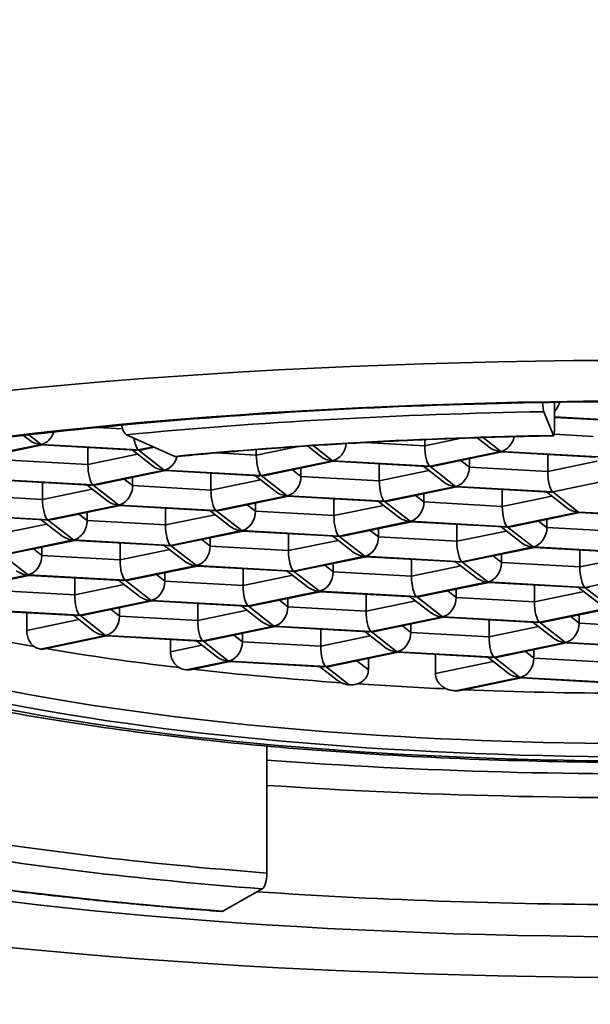
# Model space of a CAD drawing. Units: millimetres. Extents: x 70 to 700, y 52 to 755.
# Drawn here: x 516 to 521, y 631 to 638 of the extents above; entities that cross this region are included whole.
import ezdxf

# ---------------------------------------------------------------- set-up
doc = ezdxf.new("R2010")
doc.units = ezdxf.units.MM
doc.styles.add('BLAIR ITC', font='txt', dxfattribs={"height": 10})
doc.dimstyles.new('BLAIR ITC', dxfattribs={"dimtxt": 10, "dimasz": 10, "dimexe": 5, "dimexo": 2.5, "dimgap": 3, "dimtad": 0, "dimdec": 0, "dimdsep": 46, "dimtxsty": 'BLAIR ITC', "dimcen": 0.09, "dimclrd": 8, "dimclre": 8, "dimclrt": 256, "dimadec": 0, "dimazin": 0, "dimtfac": 1, "dimtdec": 0, "dimtmove": 0, "dimatfit": 3, "dimfxl": 1, "dimtfill": 1, "dimtolj": 1, "dimtzin": 0, "dimarcsym": 0})

# ---------------------------------------------------------------- blocks, each defined once
blk = doc.blocks.new('*D26')
at = {"color": 8, "lineweight": -2, "transparency": 16777216}
for p, q in [((518.4577, 728.278), (470.9577, 728.278)), ((475.9577, 718.278), (475.9577, 608.8608)), ((475.9577, 458.278), (475.9577, 567.6951)), ((493.4577, 448.278), (470.9577, 448.278))]:
    blk.add_line(p, q, dxfattribs=at)
at = {"color": 8, "transparency": 16777216}
for points in [[(474.2911, 718.278), (477.6244, 718.278), (475.9577, 728.278)], [(474.2911, 458.278), (477.6244, 458.278), (475.9577, 448.278)]]:
    blk.add_solid(points, dxfattribs=at)
at = {"layer": 'Defpoints', "color": 0, "transparency": 16777216}
for p in [(520.9577, 728.278), (475.9577, 448.278), (495.9577, 448.278)]:
    blk.add_point(p, dxfattribs=at)
at = {"lineweight": 35, "transparency": 16777216, "insert": (475.9577, 588.278), "char_height": 10, "attachment_point": 5, "rotation": 90, "style": 'BLAIR ITC', "bg_fill": 3, "box_fill_scale": 1.1, "bg_fill_color": 256, "bg_fill_true_color": 13158600, "bg_fill_transparency": 0}
blk.add_mtext('\\A1;280', dxfattribs=at)

msp = doc.modelspace()

# ---------------------------------------------------------------- linework, layer by layer
at = {"lineweight": 35, "extrusion": (0, 1, -2.22045e-16)}
for p, q in [((520.2532, 635.0848), (520.2532, 635.2537)), ((520.2446, 635.0077), (520.172, 635.1838)), ((520.2532, 635.1447), (520.9108, 635.1078)), ((520.8888, 635.1061), (520.2532, 635.1418)), ((517.054, 635.0567), (516.8692, 635.067)), ((516.3631, 634.9743), (516.3199, 635.008)), ((516.4519, 634.9412), (516.3605, 635.0126)), ((517.0843, 635.013), (517.4422, 634.8527)), ((519.5623, 634.9874), (519.291, 634.9311)), ((519.7669, 634.9222), (519.6785, 634.9913)), ((519.8557, 634.8892), (519.7232, 634.9927)), ((520.5376, 635.0001), (520.25, 635.0162)), ((515.9243, 634.8319), (516.4519, 634.9412)), ((516.4612, 634.9378), (515.9643, 634.8349)), ((517.1709, 634.9009), (516.4519, 634.9412)), ((517.1489, 634.8992), (516.4598, 634.9379)), ((516.7977, 634.9189), (516.7977, 634.7932)), ((517.1709, 634.9009), (517.2828, 634.9241)), ((517.291, 634.9204), (517.211, 634.9038)), ((518.3447, 634.9244), (518.0444, 634.8622)), ((518.5203, 634.8532), (518.4225, 634.9297)), ((518.609, 634.8202), (518.4654, 634.9325)), ((519.291, 634.9311), (518.8538, 634.9557)), ((519.291, 634.9768), (519.291, 634.9311)), ((517.1648, 634.8693), (516.7977, 634.7932)), ((517.2736, 634.7843), (517.1248, 634.9006)), ((517.3624, 634.7513), (517.1709, 634.9009)), ((518.0444, 634.8622), (517.7532, 634.8785)), ((518.0444, 634.9024), (518.0444, 634.8622)), ((519.3281, 634.7799), (519.8557, 634.8892)), ((519.865, 634.8857), (519.3682, 634.7828)), ((519.6219, 634.8353), (519.6219, 634.7737)), ((519.8557, 634.8892), (520.5747, 634.8488)), ((520.5528, 634.8471), (519.8637, 634.8858)), ((520.2016, 634.8668), (520.2016, 634.7412)), ((516.7977, 634.7932), (516.218, 634.8257)), ((518.0815, 634.7109), (518.609, 634.8202)), ((518.6184, 634.8168), (518.1215, 634.7138)), ((518.3752, 634.7664), (518.3752, 634.7047)), ((519.3281, 634.7799), (518.609, 634.8202)), ((519.3061, 634.7782), (518.617, 634.8168)), ((518.9549, 634.7979), (518.9549, 634.6722)), ((519.4308, 634.6632), (519.282, 634.7795)), ((519.5196, 634.6302), (519.3281, 634.7799)), ((519.6219, 634.7737), (519.5595, 634.8224)), ((520.2016, 634.7412), (519.6219, 634.7737)), ((520.5687, 634.8172), (520.2016, 634.7412)), ((516.8349, 634.642), (517.3624, 634.7513)), ((517.3718, 634.7478), (516.8749, 634.6449)), ((517.1286, 634.6974), (517.1286, 634.6358)), ((518.0815, 634.7109), (517.3624, 634.7513)), ((518.0595, 634.7092), (517.3704, 634.7479)), ((517.7083, 634.7289), (517.7083, 634.6032)), ((518.1842, 634.5943), (518.0354, 634.7106)), ((518.273, 634.5613), (518.0815, 634.7109)), ((518.3752, 634.7047), (518.3128, 634.7535)), ((518.9549, 634.6722), (518.3752, 634.7047)), ((519.322, 634.7483), (518.9549, 634.6722)), ((520.2387, 634.5899), (520.7662, 634.6992)), ((516.8349, 634.642), (516.1158, 634.6823)), ((516.8129, 634.6403), (516.1238, 634.6789)), ((516.4617, 634.66), (516.4617, 634.5343)), ((516.9376, 634.5253), (516.7887, 634.6416)), ((517.0264, 634.4923), (516.8349, 634.642)), ((517.1286, 634.6358), (517.0662, 634.6845)), ((517.7083, 634.6032), (517.1286, 634.6358)), ((518.0754, 634.6793), (517.7083, 634.6032)), ((518.992, 634.5209), (519.5196, 634.6302)), ((519.5289, 634.6268), (519.0321, 634.5238)), ((520.2387, 634.5899), (519.5196, 634.6302)), ((520.2167, 634.5882), (519.5276, 634.6269)), ((516.4617, 634.5343), (515.882, 634.5668)), ((516.8288, 634.6103), (516.4617, 634.5343)), ((517.7454, 634.452), (518.273, 634.5613)), ((518.2823, 634.5578), (517.7855, 634.4549)), ((518.992, 634.5209), (518.273, 634.5613)), ((518.9701, 634.5192), (518.281, 634.5579)), ((519.2858, 634.5147), (519.2234, 634.5635)), ((519.2858, 634.5147), (519.2858, 634.5764)), ((519.8655, 634.6079), (519.8655, 634.4822)), ((520.2326, 634.5583), (519.8655, 634.4822)), ((520.3414, 634.4733), (520.1926, 634.5896)), ((520.4302, 634.4403), (520.2387, 634.5899)), ((516.4988, 634.383), (517.0264, 634.4923)), ((517.0357, 634.4889), (516.5388, 634.3859)), ((517.7454, 634.452), (517.0264, 634.4923)), ((517.7234, 634.4503), (517.0343, 634.4889)), ((517.3722, 634.47), (517.3722, 634.3443)), ((518.0392, 634.4458), (517.9768, 634.4945)), ((518.0392, 634.4458), (518.0392, 634.5074)), ((518.6189, 634.5389), (518.6189, 634.4133)), ((518.986, 634.4893), (518.6189, 634.4133)), ((519.0948, 634.4043), (518.9459, 634.5206)), ((519.1835, 634.3713), (518.992, 634.5209)), ((519.8655, 634.4822), (519.2858, 634.5147)), ((516.4988, 634.383), (515.7797, 634.4234)), ((516.4768, 634.3813), (515.7877, 634.42)), ((516.7925, 634.3768), (516.7301, 634.4256)), ((516.7925, 634.4385), (516.7925, 634.3768)), ((517.7393, 634.4204), (517.3722, 634.3443)), ((517.8481, 634.3353), (517.6993, 634.4516)), ((517.9369, 634.3023), (517.7454, 634.452)), ((518.6189, 634.4133), (518.0392, 634.4458)), ((520.4302, 634.4403), (519.9026, 634.331)), ((520.4395, 634.4368), (519.9427, 634.3339)), ((521.1492, 634.3999), (520.4302, 634.4403)), ((521.1273, 634.3982), (520.4382, 634.4369)), ((516.4927, 634.3514), (516.1256, 634.2753)), ((516.6015, 634.2664), (516.4527, 634.3827)), ((516.6903, 634.2334), (516.4988, 634.383)), ((517.3722, 634.3443), (516.7925, 634.3768)), ((519.1835, 634.3713), (518.656, 634.262)), ((519.1929, 634.3678), (518.696, 634.2649)), ((519.9026, 634.331), (519.1835, 634.3713)), ((519.8806, 634.3293), (519.1915, 634.3679)), ((519.5294, 634.349), (519.5294, 634.2233)), ((520.0053, 634.2143), (519.8565, 634.3306)), ((520.0941, 634.1813), (519.9026, 634.331)), ((520.1963, 634.3248), (520.134, 634.3735)), ((520.1963, 634.3248), (520.1963, 634.3864)), ((520.7761, 634.2922), (520.1963, 634.3248)), ((517.9369, 634.3023), (517.4093, 634.193)), ((517.9462, 634.2989), (517.4494, 634.1959)), ((518.656, 634.262), (517.9369, 634.3023)), ((518.634, 634.2603), (517.9449, 634.299)), ((518.2828, 634.28), (518.2828, 634.1543)), ((518.7587, 634.1454), (518.6099, 634.2616)), ((518.8475, 634.1123), (518.656, 634.262)), ((518.9497, 634.2558), (518.8873, 634.3045)), ((518.9497, 634.2558), (518.9497, 634.3175)), ((519.5294, 634.2233), (518.9497, 634.2558)), ((519.8965, 634.2993), (519.5294, 634.2233)), ((516.1627, 634.1241), (516.6903, 634.2334)), ((516.6996, 634.2299), (516.2028, 634.127)), ((516.4565, 634.1179), (516.4565, 634.1795)), ((517.4093, 634.193), (516.6903, 634.2334)), ((517.3874, 634.1913), (516.6983, 634.23)), ((517.0362, 634.211), (517.0362, 634.0854)), ((517.5121, 634.0764), (517.3632, 634.1927)), ((517.6008, 634.0434), (517.4093, 634.193)), ((517.7031, 634.1868), (517.6407, 634.2356)), ((517.7031, 634.1868), (517.7031, 634.2485)), ((518.2828, 634.1543), (517.7031, 634.1868)), ((518.6499, 634.2304), (518.2828, 634.1543)), ((520.0941, 634.1813), (519.5665, 634.072)), ((520.1034, 634.1779), (519.6066, 634.0749)), ((520.8132, 634.141), (520.0941, 634.1813)), ((520.7912, 634.1393), (520.1021, 634.1779)), ((516.3542, 633.9744), (516.1627, 634.1241)), ((516.4565, 634.1179), (516.3941, 634.1666)), ((517.0362, 634.0854), (516.4565, 634.1179)), ((517.4033, 634.1614), (517.0362, 634.0854)), ((518.8475, 634.1123), (518.3199, 634.003)), ((518.8568, 634.1089), (518.36, 634.006)), ((519.5665, 634.072), (518.8475, 634.1123)), ((519.5446, 634.0703), (518.8555, 634.109)), ((519.8603, 634.0658), (519.7979, 634.1146)), ((519.8603, 634.0658), (519.8603, 634.1275)), ((520.44, 634.0333), (520.44, 634.159)), ((520.8071, 634.1093), (520.44, 634.0333)), ((517.6008, 634.0434), (517.0733, 633.9341)), ((517.6102, 634.0399), (517.1133, 633.937)), ((518.3199, 634.003), (517.6008, 634.0434)), ((518.2979, 634.0013), (517.6088, 634.04)), ((518.6136, 633.9969), (518.5513, 634.0456)), ((518.6136, 633.9969), (518.6136, 634.0585)), ((519.1934, 634.09), (519.1934, 633.9643)), ((519.5605, 634.0404), (519.1934, 633.9643)), ((519.6692, 633.9554), (519.5204, 634.0717)), ((519.758, 633.9224), (519.5665, 634.072)), ((520.44, 634.0333), (519.8603, 634.0658)), ((516.3542, 633.9744), (515.8266, 633.8651)), ((516.3635, 633.971), (515.8667, 633.868)), ((517.0733, 633.9341), (516.3542, 633.9744)), ((517.0513, 633.9324), (516.3622, 633.971)), ((517.367, 633.9279), (517.3046, 633.9766)), ((517.367, 633.9279), (517.367, 633.9896)), ((517.9467, 634.0211), (517.9467, 633.8954)), ((518.3138, 633.9714), (517.9467, 633.8954)), ((518.4226, 633.8864), (518.2738, 634.0027)), ((518.5114, 633.8534), (518.3199, 634.003)), ((519.1934, 633.9643), (518.6136, 633.9969)), ((521.0047, 633.9913), (520.4771, 633.882)), ((516.7001, 633.9521), (516.7001, 633.8264)), ((517.0672, 633.9025), (516.7001, 633.8264)), ((517.176, 633.8175), (517.0272, 633.9337)), ((517.2648, 633.7844), (517.0733, 633.9341)), ((517.9467, 633.8954), (517.367, 633.9279)), ((519.758, 633.9224), (519.2305, 633.8131)), ((519.7674, 633.9189), (519.2705, 633.816)), ((520.4771, 633.882), (519.758, 633.9224)), ((520.4551, 633.8803), (519.766, 633.919)), ((520.1039, 633.9), (520.1039, 633.7743)), ((516.7001, 633.8264), (516.1204, 633.8589)), ((518.5114, 633.8534), (517.9838, 633.7441)), ((518.5207, 633.8499), (518.0239, 633.747)), ((519.2305, 633.8131), (518.5114, 633.8534)), ((519.2085, 633.8114), (518.5194, 633.85)), ((518.8573, 633.8311), (518.8573, 633.7054)), ((519.3332, 633.6964), (519.1844, 633.8127)), ((519.422, 633.6634), (519.2305, 633.8131)), ((519.5242, 633.8069), (519.4618, 633.8556)), ((519.5242, 633.8069), (519.5242, 633.8685)), ((520.471, 633.8504), (520.1039, 633.7743)), ((520.5798, 633.7654), (520.431, 633.8817)), ((520.4771, 633.882), (520.6686, 633.7324)), ((517.2648, 633.7844), (516.7372, 633.6751)), ((517.2741, 633.781), (516.7773, 633.6781)), ((517.9838, 633.7441), (517.2648, 633.7844)), ((517.9619, 633.7424), (517.2728, 633.7811)), ((517.6107, 633.7621), (517.6107, 633.6364)), ((518.0865, 633.6275), (517.9377, 633.7438)), ((518.1753, 633.5945), (517.9838, 633.7441)), ((518.2776, 633.7379), (518.2152, 633.7866)), ((518.2776, 633.7379), (518.2776, 633.7996)), ((519.2244, 633.7814), (518.8573, 633.7054)), ((520.1039, 633.7743), (519.5242, 633.8069)), ((516.7372, 633.6751), (516.0181, 633.7155)), ((516.7152, 633.6734), (516.0261, 633.7121)), ((516.3445, 633.6942), (516.3445, 633.5634)), ((516.8399, 633.5585), (516.6911, 633.6748)), ((516.9287, 633.5255), (516.7372, 633.6751)), ((517.0309, 633.6689), (516.9686, 633.7177)), ((517.0309, 633.6689), (517.0309, 633.7306)), ((517.6107, 633.6364), (517.0309, 633.6689)), ((517.9778, 633.7125), (517.6107, 633.6364)), ((518.8573, 633.7054), (518.2776, 633.7379)), ((520.6686, 633.7324), (520.141, 633.6231)), ((520.6779, 633.7289), (520.1811, 633.626)), ((520.4348, 633.6169), (520.4348, 633.6785)), ((516.7311, 633.6435), (516.3445, 633.5634)), ((518.1753, 633.5945), (517.6478, 633.4852)), ((518.8944, 633.5541), (518.1753, 633.5945)), ((519.422, 633.6634), (518.8944, 633.5541)), ((519.4313, 633.66), (518.9344, 633.557)), ((519.1881, 633.5479), (519.1258, 633.5967)), ((519.1881, 633.5479), (519.1881, 633.6096)), ((520.141, 633.6231), (519.422, 633.6634)), ((520.119, 633.6214), (519.4299, 633.66)), ((519.7678, 633.6411), (519.7678, 633.5154)), ((520.2437, 633.5064), (520.0949, 633.6227)), ((520.3325, 633.4734), (520.141, 633.6231)), ((520.4348, 633.6169), (520.3724, 633.6656)), ((521.0145, 633.5844), (520.4348, 633.6169)), ((516.9287, 633.5255), (516.4432, 633.4249)), ((516.938, 633.522), (516.4696, 633.425)), ((517.6478, 633.4852), (516.9287, 633.5255)), ((517.6258, 633.4835), (516.9367, 633.5221)), ((518.1847, 633.591), (517.6878, 633.4881)), ((517.9415, 633.479), (517.8791, 633.5277)), ((517.9415, 633.479), (517.9415, 633.5406)), ((518.8724, 633.5524), (518.1833, 633.5911)), ((518.5212, 633.4464), (518.5212, 633.5721)), ((518.8883, 633.5225), (518.5212, 633.4464)), ((518.9971, 633.4375), (518.8483, 633.5538)), ((519.0859, 633.4045), (518.8944, 633.5541)), ((519.7678, 633.5154), (519.1881, 633.5479)), ((520.1349, 633.5915), (519.7678, 633.5154)), ((517.4089, 633.4956), (517.4089, 633.4053)), ((517.6417, 633.4535), (517.4089, 633.4053)), ((517.7505, 633.3685), (517.6017, 633.4848)), ((517.8393, 633.3355), (517.6478, 633.4852)), ((518.5212, 633.4464), (517.9415, 633.479)), ((520.3325, 633.4734), (519.805, 633.3641)), ((520.3419, 633.47), (519.845, 633.367)), ((521.0516, 633.4331), (520.3325, 633.4734)), ((521.0296, 633.4314), (520.3405, 633.4701)), ((519.0859, 633.4045), (518.5583, 633.2952)), ((519.0952, 633.401), (518.5984, 633.2981)), ((519.805, 633.3641), (519.0859, 633.4045)), ((519.783, 633.3624), (519.0939, 633.4011)), ((519.3702, 633.3856), (519.3702, 633.2437)), ((520.0987, 633.3579), (520.0363, 633.4067)), ((520.0987, 633.3579), (520.0987, 633.4196)), ((517.8393, 633.3355), (517.5247, 633.2703)), ((517.8486, 633.3321), (517.556, 633.2714)), ((518.5583, 633.2952), (517.8393, 633.3355)), ((518.5363, 633.2935), (517.8472, 633.3321)), ((518.8744, 633.2715), (518.7897, 633.3377)), ((518.8744, 633.2715), (518.8744, 633.3553)), ((519.7989, 633.3325), (519.3702, 633.2437)), ((519.9077, 633.2475), (519.7589, 633.3638)), ((519.9965, 633.2145), (519.805, 633.3641)), ((520.6784, 633.3254), (520.0987, 633.3579)), ((518.6424, 633.1931), (518.5122, 633.2948)), ((518.5583, 633.2952), (518.7317, 633.1597)), ((519.9965, 633.2145), (519.519, 633.1156)), ((520.0058, 633.211), (519.5595, 633.1186)), ((520.7155, 633.1741), (519.9965, 633.2145)), ((520.6935, 633.1725), (520.0044, 633.2111)), ((518.1224, 632.7055), (518.1224, 631.765)), ((517.7959, 631.4817), (518.0881, 631.6476))]:
    msp.add_line(p, q, dxfattribs=at)
at = {"lineweight": 35}
for centre, major_axis, ratio, start_param, end_param in [((520.9577, 633.278), (-11, 0), 0.207912, -1.570796, 1.570796), ((520.1917, 635.2704), (-0.0448, -0.1192), 0.771058, 1.098171, 1.722605), ((517.0843, 635.1108), (0.0096, -0.0995), 0.411822, -1.339732, -0.230185), ((516.4519, 635.0635), (-0.0448, -0.1192), 0.771058, 0.453752, 1.607332), ((519.8557, 635.0114), (-0.0448, -0.1192), 0.771058, 0.453752, 1.75433), ((518.609, 634.9425), (-0.0448, -0.1192), 0.771058, 0.453752, 1.894307), ((519.8557, 635.0114), (0.1366, -0.0319), 0.866047, -2.061959, -1.371157), ((517.1709, 635.0232), (-0.0448, -0.1192), 0.771058, 0.23705, 0.453752), ((517.3624, 634.8735), (-0.0448, -0.1192), 0.771058, 0.453752, 1.675195), ((517.4422, 634.9505), (0.0096, -0.0995), 0.411822, -0.230185, 0), ((519.3281, 634.9021), (-0.0448, -0.1192), 0.771058, 0.23705, 0.453752), ((519.5196, 634.7525), (-0.0448, -0.1192), 0.771058, 0.453752, 2.024549), ((518.0815, 634.8332), (-0.0448, -0.1192), 0.771058, 0.23705, 0.453752), ((518.273, 634.6835), (-0.0448, -0.1192), 0.771058, 0.453752, 2.024549), ((516.8349, 634.7642), (-0.0448, -0.1192), 0.771058, 0.23705, 0.453752), ((517.0264, 634.6146), (-0.0448, -0.1192), 0.771058, 0.453752, 2.024549), ((520.2387, 634.7122), (-0.0448, -0.1192), 0.771058, 0.23705, 0.453752), ((518.992, 634.6432), (-0.0448, -0.1192), 0.771058, 0.23705, 0.453752), ((517.7454, 634.5742), (-0.0448, -0.1192), 0.771058, 0.23705, 0.453752), ((516.4988, 634.5053), (-0.0448, -0.1192), 0.771058, 0.23705, 0.453752), ((516.6903, 634.3556), (-0.0448, -0.1192), 0.771058, 0.453752, 2.024549), ((520.9577, 634.1583), (-6.9, 0), 0.207912, 0.260039, 3.107495), ((520.4771, 634.0043), (-0.0093, 0.1256), 0.285914, -4.966502, -3.395705), ((520.9577, 634.5614), (7.05, 0), 0.207912, -2.441207, -2.273983), ((520.9577, 634.5614), (7.05, 0), 0.207912, -2.257966, -2.08783), ((518.5583, 633.4174), (-0.0093, 0.1256), 0.285914, -4.966502, -3.395705), ((517.4932, 633.3829), (0.0985, -0.0922), 0.6697, -1.186257, -0.735754), ((520.9577, 634.5614), (7.05, 0), 0.207912, -2.071242, -1.900988), ((520.9577, 634.5614), (7.05, 0), 0.207912, -1.882762, -1.785949), ((520.9577, 634.5614), (7.05, 0), 0.207912, -1.766861, -1.596723), ((518.0881, 631.7455), (-0.0076, -0.0997), 0.336163, 0.222593, 1.793389), ((520.9577, 633.4736), (9.35, 0), 0.207912, -1.88703, -1.570796), ((517.7959, 631.5795), (-0.0076, -0.0997), 0.336163, 0, 0.222593)]:
    msp.add_ellipse(centre, major_axis=major_axis, ratio=ratio, start_param=start_param, end_param=end_param, dxfattribs=at)
at = {"lineweight": 35, "extrusion": (0, -2.22045e-16, -1)}
for centre, major_axis, ratio, start_param, end_param in [((520.9577, 633.278), (-9.55, 0), 0.207912, -1.570796, 1.570796), ((520.9577, 633.278), (9.2, 0), 0.207912, -2.005369, -1.656303), ((517.1709, 635.0232), (0.0093, -0.1256), 0.285914, 0.254113, 1.313898), ((521.1871, 633.0986), (-8.8129, 0.0511), 0.217271, 1.130648, 1.462389), ((516.4519, 635.0635), (0.0093, -0.1256), 0.285914, 0.037411, 0.254113), ((519.3281, 634.9021), (0.0093, -0.1256), 0.285914, 0.254113, 1.824909), ((518.0815, 634.8332), (0.0093, -0.1256), 0.285914, 0.254113, 1.824909), ((518.609, 634.9425), (0.1366, -0.0319), 0.866047, 1.371157, 2.061959), ((516.8349, 634.7642), (0.0093, -0.1256), 0.285914, 0.254113, 1.824909), ((517.3624, 634.8735), (0.0093, -0.1256), 0.285914, 0.037411, 0.254113), ((516.8349, 634.7642), (0.1366, -0.0319), 0.866047, 1.079633, 1.371157), ((518.992, 634.6432), (0.0093, -0.1256), 0.285914, 0.254113, 1.824909), ((516.4988, 634.5053), (0.0093, -0.1256), 0.285914, 0.254113, 1.824909), ((517.0264, 634.6146), (0.0093, -0.1256), 0.285914, 0.037411, 0.254113), ((519.9026, 634.4532), (0.0093, -0.1256), 0.285914, 0.254113, 1.824909), ((520.4302, 634.5625), (0.1366, -0.0319), 0.866047, 1.371157, 2.061959), ((520.9577, 634.0605), (7.05, 0), 0.207912, -0.260039, 2.881553), ((516.4988, 634.5053), (0.1366, -0.0319), 0.866047, 1.079633, 1.371157), ((519.9026, 634.4532), (0.0448, 0.1192), 0.771058, -3.595345, -3.378643), ((519.9026, 634.4532), (0.1366, -0.0319), 0.866047, 1.079633, 1.371157), ((516.6903, 634.3556), (0.1366, -0.0319), 0.866047, 1.371157, 2.061959), ((517.9369, 634.4246), (0.0093, -0.1256), 0.285914, 0.037411, 0.254113), ((518.656, 634.3843), (0.1366, -0.0319), 0.866047, 1.079633, 1.371157), ((516.6903, 634.3556), (0.0093, -0.1256), 0.285914, 0.037411, 0.254113), ((517.4093, 634.3153), (0.0448, 0.1192), 0.771058, -3.595345, -3.378643), ((519.5665, 634.1943), (0.0093, -0.1256), 0.285914, 0.254113, 1.824909), ((520.0941, 634.3036), (0.1366, -0.0319), 0.866047, 1.371157, 2.061959), ((518.3199, 634.1253), (0.0093, -0.1256), 0.285914, 0.254113, 1.824909), ((517.0733, 634.0564), (0.0093, -0.1256), 0.285914, 0.254113, 1.824909), ((517.6008, 634.1657), (0.0093, -0.1256), 0.285914, 0.037411, 0.254113), ((519.5665, 634.1943), (0.1366, -0.0319), 0.866047, 1.079633, 1.371157), ((518.3199, 634.1253), (0.1366, -0.0319), 0.866047, 1.079633, 1.371157), ((519.2305, 633.9353), (0.0093, -0.1256), 0.285914, 0.254113, 1.824909), ((517.9838, 633.8664), (0.0093, -0.1256), 0.285914, 0.254113, 1.824909), ((519.758, 634.0446), (0.0093, -0.1256), 0.285914, 0.037411, 0.254113), ((516.7372, 633.7974), (0.0093, -0.1256), 0.285914, 0.254113, 1.824909), ((517.2648, 633.9067), (0.1366, -0.0319), 0.866047, 1.371157, 2.061959), ((518.5114, 633.9757), (0.0093, -0.1256), 0.285914, 0.037411, 0.254113), ((520.4771, 634.0043), (0.0448, 0.1192), 0.771058, -3.595345, -3.378643), ((520.4771, 634.0043), (0.1366, -0.0319), 0.866047, 1.079633, 1.371157), ((519.422, 633.7857), (0.0448, 0.1192), 0.771058, -5.166141, -3.595345), ((520.141, 633.7453), (0.0093, -0.1256), 0.285914, 0.254113, 1.824909), ((516.7372, 633.7974), (0.1366, -0.0319), 0.866047, 1.079633, 1.371157), ((518.8944, 633.6764), (0.0093, -0.1256), 0.285914, 0.254113, 1.824909), ((517.6478, 633.6074), (0.0093, -0.1256), 0.285914, 0.254113, 1.824909), ((518.1753, 633.7167), (0.0093, -0.1256), 0.285914, 0.037411, 0.254113), ((516.9287, 633.6478), (0.1366, -0.0319), 0.866047, 1.371157, 2.061959), ((516.9287, 633.6478), (0.0093, -0.1256), 0.285914, 0.037411, 0.254113), ((518.8944, 633.6764), (0.1366, -0.0319), 0.866047, 1.079633, 1.371157), ((519.0859, 633.5267), (0.0448, 0.1192), 0.771058, -5.166141, -3.595345), ((519.805, 633.4864), (0.0093, -0.1256), 0.285914, 0.254113, 1.824909), ((519.0859, 633.5267), (0.1366, -0.0319), 0.866047, 1.371157, 2.061959), ((519.0859, 633.5267), (0.0093, -0.1256), 0.285914, 0.037411, 0.254113), ((519.805, 633.4864), (0.0448, 0.1192), 0.771058, -3.595345, -3.378643), ((519.805, 633.4864), (0.1366, -0.0319), 0.866047, 1.079633, 1.371157), ((519.9965, 633.3368), (0.1366, -0.0319), 0.866047, 1.371157, 2.061959)]:
    msp.add_ellipse(centre, major_axis=major_axis, ratio=ratio, start_param=start_param, end_param=end_param, dxfattribs=at)
at = {"lineweight": 35, "extrusion": (-2.31112e-33, -2.22045e-16, -1)}
msp.add_ellipse((520.172, 635.2816), major_axis=(0.0018, -0.1), ratio=0.083536, start_param=0.210185, end_param=1.274684, dxfattribs=at)
at = {"lineweight": 35, "extrusion": (7.70372e-34, -2.22045e-16, -1)}
msp.add_ellipse((520.2446, 635.1055), major_axis=(0.0018, -0.1), ratio=0.083536, start_param=-1.360611, end_param=0.210185, dxfattribs=at)
at = {"lineweight": 35, "extrusion": (1.2326e-32, -2.22045e-16, -1)}
for centre, major_axis, ratio, start_param, end_param in [((516.4519, 635.0635), (0.1366, -0.0319), 0.866047, 1.371157, 2.061959), ((519.5196, 634.7525), (0.1366, -0.0319), 0.866047, 1.371157, 2.061959), ((520.0941, 634.3036), (0.0448, 0.1192), 0.771058, -5.166141, -3.595345), ((517.6008, 634.1657), (0.0448, 0.1192), 0.771058, -5.166141, -3.595345), ((519.5665, 634.1943), (0.0448, 0.1192), 0.771058, -3.595345, -3.378643), ((517.0733, 634.0564), (0.0448, 0.1192), 0.771058, -3.595345, -3.378643), ((517.9838, 633.8664), (0.1366, -0.0319), 0.866047, 1.079633, 1.371157), ((516.7372, 633.7974), (0.0448, 0.1192), 0.771058, -3.595345, -3.378643), ((520.3325, 633.5957), (0.0448, 0.1192), 0.771058, -5.166141, -3.595345), ((517.6478, 633.6074), (0.1366, -0.0319), 0.866047, 1.079633, 1.371157), ((520.3325, 633.5957), (0.1366, -0.0319), 0.866047, 1.371157, 2.061959), ((519.9965, 633.3368), (0.0448, 0.1192), 0.771058, -5.166141, -3.595345), ((518.5583, 633.4174), (0.0448, 0.1192), 0.771058, -3.595345, -3.378643)]:
    msp.add_ellipse(centre, major_axis=major_axis, ratio=ratio, start_param=start_param, end_param=end_param, dxfattribs=at)
at = {"lineweight": 35, "extrusion": (-6.16298e-33, -2.22045e-16, -1)}
for centre, major_axis, ratio, start_param, end_param in [((517.1709, 635.0232), (0.1366, -0.0319), 0.866047, 1.079633, 1.371157), ((518.273, 634.6835), (0.1366, -0.0319), 0.866047, 1.371157, 2.061959), ((517.7454, 634.5742), (0.1366, -0.0319), 0.866047, 1.079633, 1.371157), ((517.2648, 633.9067), (0.0093, -0.1256), 0.285914, 0.037411, 0.254113), ((518.1753, 633.7167), (0.1366, -0.0319), 0.866047, 1.371157, 2.061959), ((520.141, 633.7453), (0.1366, -0.0319), 0.866047, 1.079633, 1.371157)]:
    msp.add_ellipse(centre, major_axis=major_axis, ratio=ratio, start_param=start_param, end_param=end_param, dxfattribs=at)
at = {"lineweight": 35, "extrusion": (2.46519e-32, -2.22045e-16, -1)}
for centre, major_axis, ratio, start_param, end_param in [((519.8557, 635.0114), (0.0093, -0.1256), 0.285914, 0.037411, 0.254113), ((518.656, 634.3843), (0.0093, -0.1256), 0.285914, 0.254113, 1.824909), ((516.3542, 634.0967), (0.0093, -0.1256), 0.285914, 0.037411, 0.254113), ((518.3199, 634.1253), (0.0448, 0.1192), 0.771058, -3.595345, -3.378643), ((518.5114, 633.9757), (0.0448, 0.1192), 0.771058, -5.166141, -3.595345), ((518.5114, 633.9757), (0.1366, -0.0319), 0.866047, 1.371157, 2.061959)]:
    msp.add_ellipse(centre, major_axis=major_axis, ratio=ratio, start_param=start_param, end_param=end_param, dxfattribs=at)
at = {"lineweight": 35, "extrusion": (3.69779e-32, -2.22045e-16, -1)}
for centre, major_axis, ratio, start_param, end_param in [((517.3624, 634.8735), (0.1366, -0.0319), 0.866047, 1.371157, 2.061959), ((518.656, 634.3843), (0.0448, 0.1192), 0.771058, -3.595345, -3.378643), ((518.1753, 633.7167), (0.0448, 0.1192), 0.771058, -5.166141, -3.595345)]:
    msp.add_ellipse(centre, major_axis=major_axis, ratio=ratio, start_param=start_param, end_param=end_param, dxfattribs=at)
at = {"lineweight": 35, "extrusion": (-3.08149e-32, -2.22045e-16, -1)}
msp.add_ellipse((518.609, 634.9425), major_axis=(0.0093, -0.1256), ratio=0.285914, start_param=0.037411, end_param=0.254113, dxfattribs=at)
at = {"lineweight": 35, "extrusion": (-1.2326e-32, -2.22045e-16, -1)}
for centre, major_axis, ratio, start_param, end_param in [((519.3281, 634.9021), (0.1366, -0.0319), 0.866047, 1.079633, 1.371157), ((517.9369, 634.4246), (0.1366, -0.0319), 0.866047, 1.371157, 2.061959), ((517.0733, 634.0564), (0.1366, -0.0319), 0.866047, 1.079633, 1.371157), ((519.758, 634.0446), (0.1366, -0.0319), 0.866047, 1.371157, 2.061959), ((517.9838, 633.8664), (0.0448, 0.1192), 0.771058, -3.595345, -3.378643), ((517.6478, 633.6074), (0.0448, 0.1192), 0.771058, -3.595345, -3.378643), ((517.8393, 633.4578), (0.0448, 0.1192), 0.771058, -5.166141, -3.595345), ((517.8393, 633.4578), (0.1366, -0.0319), 0.866047, 1.371157, 2.061959)]:
    msp.add_ellipse(centre, major_axis=major_axis, ratio=ratio, start_param=start_param, end_param=end_param, dxfattribs=at)
at = {"lineweight": 35, "extrusion": (6.16298e-33, -2.22045e-16, -1)}
for centre, start_param, end_param in [((518.0815, 634.8332), 1.079633, 1.371157), ((517.0264, 634.6146), 1.371157, 2.061959), ((519.1835, 634.4936), 1.371157, 2.061959), ((517.4093, 634.3153), 1.079633, 1.371157), ((519.422, 633.7857), 1.371157, 2.061959), ((518.5583, 633.4174), 1.079633, 1.371157)]:
    msp.add_ellipse(centre, major_axis=(0.1366, -0.0319), ratio=0.866047, start_param=start_param, end_param=end_param, dxfattribs=at)
at = {"lineweight": 35, "extrusion": (-2.77334e-32, -2.22045e-16, -1)}
msp.add_ellipse((520.2387, 634.7122), major_axis=(0.0093, -0.1256), ratio=0.285914, start_param=0.254113, end_param=1.824909, dxfattribs=at)
at = {"lineweight": 35, "extrusion": (-3.08149e-33, -2.22045e-16, -1)}
for centre, start_param, end_param in [((519.5196, 634.7525), 0.037411, 0.254113), ((518.273, 634.6835), 0.037411, 0.254113), ((520.4302, 634.5625), 0.037411, 0.254113), ((517.4093, 634.3153), 0.254113, 1.824909), ((519.422, 633.7857), 0.037411, 0.254113), ((517.8393, 633.4578), 0.037411, 0.254113)]:
    msp.add_ellipse(centre, major_axis=(0.0093, -0.1256), ratio=0.285914, start_param=start_param, end_param=end_param, dxfattribs=at)
at = {"lineweight": 35, "extrusion": (-2.15704e-32, -2.22045e-16, -1)}
for centre, start_param, end_param in [((517.7454, 634.5742), 0.254113, 1.824909), ((519.9965, 633.3368), 0.037411, 0.254113)]:
    msp.add_ellipse(centre, major_axis=(0.0093, -0.1256), ratio=0.285914, start_param=start_param, end_param=end_param, dxfattribs=at)
at = {"lineweight": 35, "extrusion": (-1.84889e-32, -2.22045e-16, -1)}
msp.add_ellipse((518.992, 634.6432), major_axis=(0.1366, -0.0319), ratio=0.866047, start_param=1.079633, end_param=1.371157, dxfattribs=at)
at = {"lineweight": 35, "extrusion": (4.93038e-32, -2.22045e-16, -1)}
for centre, start_param, end_param in [((519.1835, 634.4936), -5.166141, -3.595345), ((516.9287, 633.6478), -5.166141, -3.595345), ((518.8944, 633.6764), -3.595345, -3.378643)]:
    msp.add_ellipse(centre, major_axis=(0.0448, 0.1192), ratio=0.771058, start_param=start_param, end_param=end_param, dxfattribs=at)
at = {"lineweight": 35, "extrusion": (-2.73691e-48, -2.22045e-16, -1)}
msp.add_ellipse((520.9577, 634.0605), major_axis=(6.9, 0), ratio=0.207912, start_param=-0.260039, end_param=2.881553, dxfattribs=at)
at = {"lineweight": 35, "extrusion": (9.86076e-32, -2.22045e-16, -1)}
for centre, start_param, end_param in [((517.9369, 634.4246), -5.166141, -3.595345), ((520.141, 633.7453), -3.595345, -3.378643)]:
    msp.add_ellipse(centre, major_axis=(0.0448, 0.1192), ratio=0.771058, start_param=start_param, end_param=end_param, dxfattribs=at)
at = {"lineweight": 35, "extrusion": (3.08149e-33, -2.22045e-16, -1)}
for centre in [(519.1835, 634.4936), (518.8475, 634.2346), (520.3325, 633.5957)]:
    msp.add_ellipse(centre, major_axis=(0.0093, -0.1256), ratio=0.285914, start_param=0.037411, end_param=0.254113, dxfattribs=at)
at = {"lineweight": 35, "extrusion": (-4.93038e-32, -2.22045e-16, -1)}
msp.add_ellipse((518.8475, 634.2346), major_axis=(0.0448, 0.1192), ratio=0.771058, start_param=-5.166141, end_param=-3.595345, dxfattribs=at)
at = {"lineweight": 35, "extrusion": (-2.46519e-32, -2.22045e-16, -1)}
for centre, major_axis, ratio, start_param, end_param in [((520.0941, 634.3036), (0.0093, -0.1256), 0.285914, 0.037411, 0.254113), ((519.2305, 633.9353), (0.0448, 0.1192), 0.771058, -3.595345, -3.378643), ((519.2305, 633.9353), (0.1366, -0.0319), 0.866047, 1.079633, 1.371157)]:
    msp.add_ellipse(centre, major_axis=major_axis, ratio=ratio, start_param=start_param, end_param=end_param, dxfattribs=at)
at = {"lineweight": 35, "extrusion": (6.16298e-32, -2.22045e-16, -1)}
for centre in [(516.3542, 634.0967), (519.758, 634.0446)]:
    msp.add_ellipse(centre, major_axis=(0.0448, 0.1192), ratio=0.771058, start_param=-5.166141, end_param=-3.595345, dxfattribs=at)
at = {"lineweight": 35, "extrusion": (1.84889e-32, -2.22045e-16, -1)}
for centre in [(518.8475, 634.2346), (517.6008, 634.1657), (516.3542, 634.0967)]:
    msp.add_ellipse(centre, major_axis=(0.1366, -0.0319), ratio=0.866047, start_param=1.371157, end_param=2.061959, dxfattribs=at)
at = {"lineweight": 35, "extrusion": (7.39557e-32, -2.22045e-16, -1)}
msp.add_ellipse((517.2648, 633.9067), major_axis=(0.0448, 0.1192), ratio=0.771058, start_param=-5.166141, end_param=-3.595345, dxfattribs=at)
at = {"lineweight": 35, "extrusion": (2.88889e-34, -2.22045e-16, -1)}
msp.add_ellipse((521.026, 634.3562), major_axis=(-8.6922, -0.0153), ratio=0.213622, start_param=-1.643696, end_param=-1.229834, dxfattribs=at)
at = {"lineweight": 35, "extrusion": (5.47382e-48, -2.22045e-16, -1)}
msp.add_ellipse((520.9577, 634.2561), major_axis=(-9.3, 0), ratio=0.207912, start_param=-1.646629, end_param=-1.260993, dxfattribs=at)
at = {"lineweight": 35, "extrusion": (2.73691e-48, -2.22045e-16, -1)}
msp.add_ellipse((520.9577, 633.3758), major_axis=(-8.25, 0), ratio=0.207912, start_param=-1.21997, end_param=-0.870905, dxfattribs=at)
at = {"lineweight": 35, "extrusion": (3.85186e-34, -2.22045e-16, -1)}
msp.add_ellipse((521.4056, 633.4385), major_axis=(8.9, 0.0882), ratio=0.213028, start_param=1.954881, end_param=2.286622, dxfattribs=at)
at = {"lineweight": 35, "extrusion": (2.8026e-45, -2.22045e-16, -1)}
msp.add_ellipse((520.9577, 633.278), major_axis=(-9.2, 0), ratio=0.207912, start_param=-1.21997, end_param=-0.870905, dxfattribs=at)
at = {"lineweight": 35}
for points, knots in [([(520.9577, 635.2591), (519.962, 635.2591), (518.9665, 635.2264), (517.0738, 635.0985), (516.1769, 635.0034), (514.5716, 634.7609), (513.8633, 634.6134), (512.7144, 634.2846), (512.2715, 634.1019), (511.7247, 633.7548), (511.6209, 633.5998), (511.6082, 633.49), (511.6077, 633.4818), (511.6077, 633.4736)], [4.712389, 4.712389, 4.712389, 4.712389, 5.026548, 5.026548, 5.340708, 5.340708, 5.654867, 5.654867, 5.966645, 5.966645, 6.259211, 6.259211, 6.283185, 6.283185, 6.283185, 6.283185]), ([(520.2464, 635.0055), (520.0533, 635.0021), (519.8608, 634.9972), (519.4778, 634.9848), (519.2874, 634.9771), (518.9096, 634.9591), (518.7222, 634.9488), (518.3514, 634.9254), (518.168, 634.9123), (517.806, 634.8836), (517.6275, 634.8679), (517.4518, 634.8509)], [2.9670597, 2.9670597, 2.9670597, 2.9670597, 3.0368729, 3.0368729, 3.1066861, 3.1066861, 3.1764992, 3.1764992, 3.2463124, 3.2463124, 3.3161256, 3.3161256, 3.3161256, 3.3161256]), ([(513.8369, 633.7787), (514.1483, 633.5353), (514.5603, 633.3686), (515.5994, 633.0672), (516.217, 632.9426), (517.5705, 632.7506), (518.2965, 632.6808), (519.8051, 632.5944), (520.5864, 632.577), (522.1338, 632.5952), (522.8995, 632.6305), (524.3451, 632.7509), (525.0241, 632.8361), (526.24, 633.0522), (526.7723, 633.183), (527.6797, 633.5047), (528.0428, 633.6757), (528.354, 634.0602), (528.4036, 634.1377), (528.4409, 634.2258)], [4.712389, 4.712389, 4.712389, 4.712389, 5.074249, 5.074249, 5.424373, 5.424373, 5.754227, 5.754227, 6.079545, 6.079545, 6.404088, 6.404088, 6.730337, 6.730337, 7.063559, 7.063559, 7.427183, 7.427183, 7.506063, 7.506063, 7.506063, 7.506063]), ([(516.3445, 633.5634), (516.3445, 633.5498), (516.3463, 633.5356), (516.3498, 633.5221), (516.3533, 633.5086), (516.3586, 633.4953), (516.3652, 633.4835), (516.3718, 633.4716), (516.38, 633.4608), (516.389, 633.452), (516.3922, 633.4489), (516.3955, 633.446), (516.3988, 633.4433)], [0, 0, 0, 0, 0.0000418806, 0.0000418806, 0.0000418806, 0.0000837586, 0.0000837586, 0.0000837586, 0.0001256791, 0.0001256791, 0.0001256791, 0.0001402018, 0.0001402018, 0.0001402018, 0.0001402018]), ([(516.3988, 633.4433), (516.3996, 633.4429), (516.4003, 633.4424), (516.4142, 633.4338), (516.4278, 633.4281), (516.4411, 633.4253), (516.4422, 633.4251), (516.4432, 633.4249)], [-0.063380243, -0.063380243, -0.063380243, -0.063380243, -0.063123641, -0.063123641, -0.05837962, -0.05837962, -0.057966251, -0.057966251, -0.057966251, -0.057966251]), ([(517.4089, 633.4053), (517.4089, 633.39), (517.4117, 633.3733), (517.4229, 633.3421), (517.4314, 633.3275), (517.45, 633.3047), (517.4609, 633.2949), (517.4729, 633.2872)], [0, 0, 0, 0, 0.00469826, 0.00469826, 0.00939652, 0.00939652, 0.01368976, 0.01368976, 0.01368976, 0.01368976]), ([(517.5247, 633.2703), (517.5353, 633.2692), (517.5459, 633.2694), (517.5558, 633.2714), (517.5559, 633.2714), (517.556, 633.2714)], [-0.01791101, -0.01791101, -0.01791101, -0.01791101, -0.014399454, -0.014399454, -0.014349446, -0.014349446, -0.014349446, -0.014349446]), ([(518.7939, 633.1664), (518.8098, 633.1719), (518.8245, 633.1802), (518.8474, 633.2), (518.8574, 633.2123), (518.8709, 633.2405), (518.8744, 633.2563), (518.8744, 633.2715)], [-0.01440519, -0.01440519, -0.01440519, -0.01440519, -0.00933478, -0.00933478, -0.00466739, -0.00466739, 0, 0, 0, 0]), ([(519.3702, 633.2437), (519.3702, 633.2285), (519.3737, 633.2123), (519.3875, 633.1826), (519.3977, 633.1691), (519.4212, 633.1467), (519.4363, 633.1367), (519.4526, 633.1294)], [0, 0, 0, 0, 0.00466739, 0.00466739, 0.00933478, 0.00933478, 0.01440519, 0.01440519, 0.01440519, 0.01440519]), ([(518.672, 633.1748), (518.6822, 633.1701), (518.6931, 633.1664), (518.7133, 633.1617), (518.7226, 633.1604), (518.7317, 633.1597)], [-0.074374322, -0.074374322, -0.074374322, -0.074374322, -0.071078293, -0.071078293, -0.068360421, -0.068360421, -0.068360421, -0.068360421]), ([(518.7317, 633.1597), (518.7413, 633.1591), (518.7507, 633.1592), (518.771, 633.161), (518.7826, 633.1631), (518.7939, 633.1664)], [-0.025205389, -0.025205389, -0.025205389, -0.025205389, -0.022314934, -0.022314934, -0.018579581, -0.018579581, -0.018579581, -0.018579581]), ([(519.4526, 633.1294), (519.465, 633.1248), (519.4776, 633.1213), (519.4992, 633.1172), (519.509, 633.116), (519.519, 633.1156)], [-0.067274204, -0.067274204, -0.067274204, -0.067274204, -0.063538851, -0.063538851, -0.060648396, -0.060648396, -0.060648396, -0.060648396]), ([(519.519, 633.1156), (519.5283, 633.1152), (519.5377, 633.1154), (519.5511, 633.117), (519.5554, 633.1177), (519.5595, 633.1186)], [-0.017493364, -0.017493364, -0.017493364, -0.017493364, -0.014775491, -0.014775491, -0.013495829, -0.013495829, -0.013495829, -0.013495829]), ([(515.0145, 631.8142), (515.179, 631.7854), (515.3483, 631.7577), (515.6957, 631.7051), (515.8738, 631.68), (516.2378, 631.6325), (516.4238, 631.6101), (516.8027, 631.568), (516.9957, 631.5484), (517.3877, 631.5119), (517.5868, 631.4951), (517.7884, 631.4798)], [5.3232542, 5.3232542, 5.3232542, 5.3232542, 5.3930674, 5.3930674, 5.4628806, 5.4628806, 5.5326937, 5.5326937, 5.6025069, 5.6025069, 5.6723201, 5.6723201, 5.6723201, 5.6723201])]:
    msp.add_open_spline(points, degree=3, knots=knots, dxfattribs=at)
for points in [[(516.4432, 633.4249), (516.4523, 633.4234), (516.4614, 633.4233), (516.4696, 633.425)], [(518.6424, 633.1931), (518.6514, 633.1861), (518.6614, 633.1799), (518.672, 633.1748)]]:
    msp.add_open_spline(points, degree=3, dxfattribs=at)

# ---------------------------------------------------------------- next in the draw order: dimensions: what is measured, and where the dimension line sits
dim = msp.add_linear_dim(base=(475.9577, 448.278), p1=(520.9577, 728.278), p2=(495.9577, 448.278), angle=90, dimstyle='BLAIR ITC', dxfattribs=at)
dim.commit()
dim.dimension.update_dxf_attribs({"geometry": '*D26', "text_midpoint": (475.9577, 588.278)})

doc.saveas('drawing.dxf')
